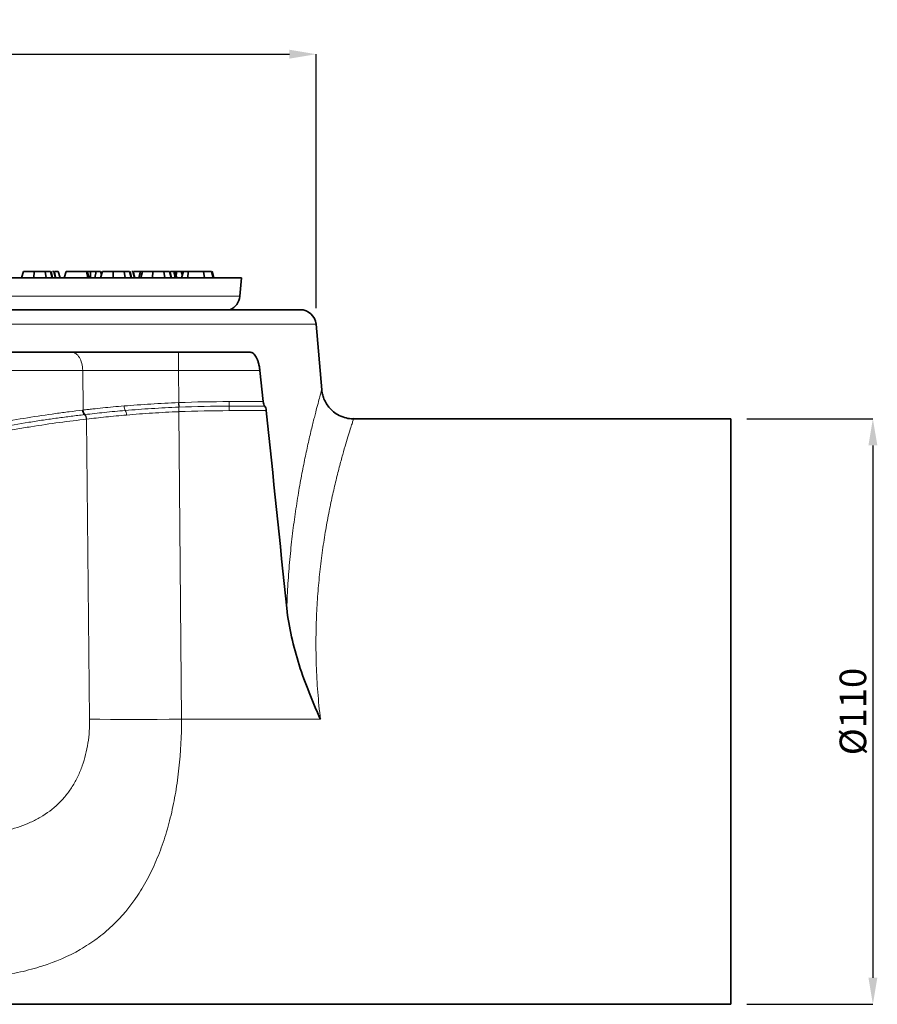
# Model space of a CAD drawing. Extents: x -19157 to -5469, y 857 to 5110.
# Drawn here: x -14025 to -13864, y 1434 to 1619 of the extents above; entities that cross this region are included whole.
import ezdxf

# ---------------------------------------------------------------- set-up
doc = ezdxf.new("R2010")
doc.units = 0
doc.header["$LTSCALE"] = 5
doc.layers.get('0').update_dxf_attribs({"linetype": 'CONTINUOUS'})
doc.layers.get('DEFPOINTS').update_dxf_attribs({"linetype": 'CONTINUOUS'})
doc.layers.add('7054.11.12', color=7, linetype='CONTINUOUS')
doc.layers.add('DIMENSION', color=3, linetype='CONTINUOUS')
doc.styles.add('SLDTEXTSTYLE2', font='TXT', dxfattribs={"width": 0.605})
doc.dimstyles.new('SLDDIMSTYLE0', dxfattribs={"dimtxt": 5, "dimasz": 5, "dimexe": 0, "dimexo": 0.0625, "dimgap": 1.25, "dimtad": 1, "dimrnd": 1e-09, "dimzin": 12, "dimdsep": 46, "dimtxsty": 'SLDTEXTSTYLE2', "dimsah": 1, "dimcen": 0.09, "dimadec": 0, "dimazin": 3, "dimtfac": 1, "dimtofl": 0, "dimtmove": 0, "dimatfit": 3, "dimfxl": 1, "dimfrac": 2, "dimtolj": 1, "dimtzin": 12, "dimarcsym": 0})

# ---------------------------------------------------------------- blocks, each defined once
blk = doc.blocks.new('*D338')
at = {"layer": 'DEFPOINTS', "color": 0, "transparency": 16777216}
for p in [(-13969.35, 1612.08), (-13969.35, 1561.34), (-14273.8, 1556.08)]:
    blk.add_point(p, dxfattribs=at)
at = {"layer": 'DIMENSION', "color": 0, "lineweight": -2, "transparency": 16777216}
for p, q in [((-14273.8, 1559.08), (-14273.8, 1612.08)), ((-14268.8, 1612.08), (-13974.35, 1612.08)), ((-13969.35, 1564.34), (-13969.35, 1612.08))]:
    blk.add_line(p, q, dxfattribs=at)
at = {"layer": 'DIMENSION', "color": 0, "transparency": 16777216}
for points in [[(-14268.8, 1612.91), (-14268.8, 1611.24), (-14273.8, 1612.08)], [(-13974.35, 1612.91), (-13974.35, 1611.24), (-13969.35, 1612.08)]]:
    blk.add_solid(points, dxfattribs=at)
at = {"layer": 'DIMENSION', "color": 0, "transparency": 16777216, "insert": (-14121.58, 1618.33), "char_height": 5, "attachment_point": 2, "style": 'SLDTEXTSTYLE2'}
blk.add_mtext('\\A1;%%C305', dxfattribs=at)
blk = doc.blocks.new('*D340')
at = {"layer": 'DEFPOINTS', "color": 0, "transparency": 16777216}
for p in [(-13891.39, 1543.58), (-13891.39, 1433.58), (-13864.72, 1433.58)]:
    blk.add_point(p, dxfattribs=at)
at = {"layer": 'DIMENSION', "color": 0, "lineweight": -2, "transparency": 16777216}
for p, q in [((-13888.39, 1543.58), (-13864.72, 1543.58)), ((-13864.72, 1538.58), (-13864.72, 1438.58)), ((-13888.39, 1433.58), (-13864.72, 1433.58))]:
    blk.add_line(p, q, dxfattribs=at)
at = {"layer": 'DIMENSION', "color": 0, "transparency": 16777216}
for points in [[(-13865.55, 1538.58), (-13863.88, 1538.58), (-13864.72, 1543.58)], [(-13865.55, 1438.58), (-13863.88, 1438.58), (-13864.72, 1433.58)]]:
    blk.add_solid(points, dxfattribs=at)
at = {"layer": 'DIMENSION', "color": 0, "transparency": 16777216, "insert": (-13870.97, 1488.58), "char_height": 5, "attachment_point": 2, "rotation": 90, "style": 'SLDTEXTSTYLE2'}
blk.add_mtext('\\A1;%%c110', dxfattribs=at)
blk = doc.blocks.new('1040119-M_004_FRONT VIEW')
at = {"color": 7, "linetype": 'Continuous', "lineweight": 35}
for p, q in [((383.56, 685.5), (383.91, 686.7)), ((385.88, 685.5), (385.94, 686.7)), ((388.17, 685.5), (387.98, 686.7)), ((389.32, 685.5), (389.01, 686.7)), ((389.93, 685.5), (389.62, 686.7)), ((390.45, 686.7), (389.73, 686.7)), ((390.83, 685.5), (390.45, 686.7)), ((391.55, 685.5), (391.93, 686.7)), ((395.76, 686.7), (391.93, 686.7)), ((396.02, 685.5), (395.76, 686.7)), ((395.91, 686.7), (395.76, 686.7)), ((396.29, 685.5), (395.91, 686.7)), ((396.51, 686.7), (395.91, 686.7)), ((396.49, 685.5), (396.51, 686.7)), ((397.56, 686.7), (396.51, 686.7)), ((397.31, 685.5), (397.56, 686.7)), ((398.36, 686.7), (397.56, 686.7)), ((398.58, 686.03), (398.36, 686.7)), ((398.42, 685.5), (398.77, 686.7)), ((400.74, 685.5), (400.8, 686.7)), ((403.03, 685.5), (402.84, 686.7)), ((404.18, 685.5), (403.87, 686.7)), ((404.79, 685.5), (404.48, 686.7)), ((405.92, 686.7), (404.61, 686.7)), ((405.62, 685.5), (405.92, 686.7)), ((406.44, 686.7), (405.92, 686.7)), ((405.95, 685.5), (406.3, 686.7)), ((408.18, 685.5), (408.24, 686.7)), ((410.48, 685.5), (410.29, 686.7)), ((411.65, 685.5), (411.33, 686.7)), ((411.72, 685.5), (411.4, 686.7)), ((412.19, 686.7), (411.52, 686.7)), ((412.44, 685.5), (412.19, 686.7)), ((412.36, 686.7), (412.19, 686.7)), ((412.74, 685.5), (412.36, 686.7)), ((412.72, 686.7), (412.36, 686.7)), ((412.58, 686.01), (412.72, 686.7)), ((413.52, 686.7), (412.72, 686.7)), ((413.77, 685.93), (413.52, 686.7)), ((413.98, 686.7), (413.52, 686.7)), ((413.64, 685.5), (414, 686.7)), ((414.8, 685.5), (414.86, 686.7)), ((417.96, 685.5), (417.74, 686.7)), ((419.55, 685.5), (419.23, 686.7)), ((419.7, 685.5), (419.37, 686.7)), ((424.86, 685.5), (148.86, 685.5)), ((424.55, 682.01), (424.86, 685.5)), ((137.92, 679.5), (435.91, 679.5)), ((439.97, 664.43), (438.9, 676.76)), ((134.45, 671.5), (426.54, 671.5)), ((428.96, 662.23), (428.34, 668.09)), ((439.96, 664.43), (439.96, 664.43)), ((516.86, 659), (445.93, 659)), ((516.86, 659), (516.86, 549)), ((369.04, 549), (516.86, 549))]:
    blk.add_line(p, q, dxfattribs=at)
at = {"color": 8, "linetype": 'Continuous', "lineweight": 18}
for p, q in [((149.16, 682.01), (424.55, 682.01)), ((438.9, 676.76), (134.94, 676.76)), ((395.04, 668.09), (336.86, 668.09)), ((395.13, 660.65), (395.04, 668.09)), ((428.34, 668.09), (413.07, 668.09)), ((413.12, 662.04), (413.07, 668.09)), ((422.57, 662.23), (428.96, 662.23)), ((422.57, 662.23), (422.57, 661.38)), ((429.25, 661.38), (422.57, 661.38)), ((422.57, 661.38), (422.57, 660.53)), ((429.54, 660.53), (422.57, 660.53)), ((396.34, 602.56), (395.73, 658.93)), ((413.14, 660.34), (413.62, 602.56)), ((439.71, 602.56), (413.62, 602.56))]:
    blk.add_line(p, q, dxfattribs=at)
at = {"color": 7, "linetype": 'Continuous', "lineweight": 35, "flags": 128}
for points in [[(389.38, 685.5), (389.22, 686.1), (389.06, 686.7)], [(404.24, 685.5), (404.08, 686.1), (403.92, 686.7)]]:
    blk.add_lwpolyline(points, dxfattribs=at)
at = {"color": 8, "linetype": 'Continuous', "lineweight": 18, "flags": 128}
for points in [[(413.1, 661.19), (413.11, 661.12), (413.11, 661.04), (413.11, 660.94), (413.12, 660.83), (413.12, 660.72), (413.13, 660.6), (413.13, 660.47), (413.14, 660.34)], [(413.62, 602.56), (411.32, 602.54), (409.03, 602.53), (406.78, 602.52), (404.56, 602.52), (402.39, 602.52), (400.29, 602.53), (398.27, 602.54), (396.34, 602.56)]]:
    blk.add_lwpolyline(points, dxfattribs=at)
at = {"color": 7, "linetype": 'Continuous', "lineweight": 35}
for centre, start, end in [((421.56, 682.27), 292.622, 355), ((435.91, 676.5), 5, 90)]:
    blk.add_arc(centre, 3, start, end, dxfattribs=at)
at = {"color": 8, "linetype": 'Continuous', "lineweight": 18}
for centre, radius, start, end in [((396.29, 660.69), 1.31, 182.6528, 224.1565), ((404.71, 661.49), 1.9, 182.3739, 209.235), ((401.37, 659.64), 1.92, 2.2484, 28.8107), ((605.28, 669.83), 192.38, 182.3198, 182.5737), ((422.57, 424.13), 236.4, 90, 92.2871), ((394.43, 658.87), 1.3, 2.7491, 44.3751)]:
    blk.add_arc(centre, radius, start, end, dxfattribs=at)
at = {"color": 7, "linetype": 'Continuous', "lineweight": 35}
for points, knots in [([(385.94, 686.7), (385.65, 686.7), (385.15, 686.7), (384.47, 686.7), (384.1, 686.7), (383.91, 686.7)], [0, 0, 0, 0, 0.390253, 0.692246, 1, 1, 1, 1]), ([(387.98, 686.7), (387.7, 686.7), (387.17, 686.7), (386.44, 686.7), (386.06, 686.7), (385.94, 686.7)], [0, 0, 0, 0, 0.446932, 0.82811, 1, 1, 1, 1]), ([(389.01, 686.7), (388.91, 686.7), (388.78, 686.7), (388.38, 686.7), (388.12, 686.7), (387.98, 686.7)], [0, 0, 0, 0, 0.48814, 0.73888, 1, 1, 1, 1]), ([(389.62, 686.7), (389.58, 686.7), (389.54, 686.7), (389.4, 686.7), (389.39, 686.7)], [0, 0, 0, 0, 0.967707, 1, 1, 1, 1]), ([(389.98, 685.5), (389.93, 685.7), (389.82, 686.1), (389.71, 686.5), (389.65, 686.7)], [0, 0, 0, 0, 0.500425, 1, 1, 1, 1]), ([(400.8, 686.7), (400.52, 686.7), (400.01, 686.7), (399.34, 686.7), (398.96, 686.7), (398.77, 686.7)], [0, 0, 0, 0, 0.390253, 0.692246, 1, 1, 1, 1]), ([(402.84, 686.7), (402.56, 686.7), (402.03, 686.7), (401.3, 686.7), (400.92, 686.7), (400.8, 686.7)], [0, 0, 0, 0, 0.446932, 0.82811, 1, 1, 1, 1]), ([(403.87, 686.7), (403.78, 686.7), (403.64, 686.7), (403.24, 686.7), (402.98, 686.7), (402.84, 686.7)], [0, 0, 0, 0, 0.4881399, 0.7388796, 1, 1, 1, 1]), ([(404.48, 686.7), (404.44, 686.7), (404.4, 686.7), (404.26, 686.7), (404.26, 686.7)], [0, 0, 0, 0, 0.967707, 1, 1, 1, 1]), ([(404.84, 685.5), (404.79, 685.7), (404.68, 686.1), (404.57, 686.5), (404.51, 686.7)], [0, 0, 0, 0, 0.500425, 1, 1, 1, 1]), ([(408.24, 686.7), (407.95, 686.7), (407.45, 686.7), (406.81, 686.7), (406.47, 686.7), (406.3, 686.7)], [0, 0, 0, 0, 0.43218, 0.713594, 1, 1, 1, 1]), ([(410.29, 686.7), (410.01, 686.7), (409.47, 686.7), (408.74, 686.7), (408.35, 686.7), (408.24, 686.7)], [0, 0, 0, 0, 0.44456, 0.84502, 1, 1, 1, 1]), ([(411.33, 686.7), (411.25, 686.7), (411.11, 686.7), (410.72, 686.7), (410.43, 686.7), (410.29, 686.7)], [0, 0, 0, 0, 0.45767, 0.722659, 1, 1, 1, 1]), ([(414.86, 686.7), (414.77, 686.7), (414.57, 686.7), (414.28, 686.7), (414.09, 686.7), (414, 686.7)], [0, 0, 0, 0, 0.321071, 0.6584339, 1, 1, 1, 1]), ([(417.74, 686.7), (417.41, 686.7), (416.77, 686.7), (415.71, 686.7), (415.09, 686.7), (414.86, 686.7)], [0, 0, 0, 0, 0.392681, 0.771666, 1, 1, 1, 1]), ([(419.23, 686.7), (419.16, 686.7), (419.02, 686.7), (418.62, 686.7), (418.08, 686.7), (417.74, 686.7)], [0, 0, 0, 0, 0.270133, 0.540531, 1, 1, 1, 1]), ([(426.54, 671.5), (426.73, 671.5), (426.92, 671.42), (427.31, 671.1), (427.49, 670.86), (427.74, 670.4), (427.81, 670.23), (427.96, 669.87), (428.02, 669.67), (428.14, 669.24), (428.2, 669.02), (428.28, 668.57), (428.32, 668.33), (428.34, 668.09)], [0, 0, 0, 0, 0.25, 0.25, 0.5, 0.5, 0.625, 0.625, 0.75, 0.75, 0.875, 0.875, 1, 1, 1, 1]), ([(445.93, 659.03), (445.79, 659.02), (445.22, 658.99), (444.19, 659.22), (442.97, 659.73), (441.93, 660.49), (441.14, 661.35), (440.57, 662.26), (440.21, 663.17), (440.02, 663.9), (439.99, 664.31), (439.98, 664.43)], [0, 0, 0, 0, 0.047051, 0.194185, 0.352318, 0.495409, 0.626475, 0.747332, 0.858462, 0.95953, 1, 1, 1, 1]), ([(428.96, 662.23), (428.98, 662.05), (429.02, 661.88), (429.12, 661.58), (429.18, 661.46), (429.25, 661.38)], [0, 0, 0, 0, 0.5, 0.5, 1, 1, 1, 1]), ([(429.25, 661.38), (429.32, 661.3), (429.38, 661.18), (429.48, 660.88), (429.52, 660.71), (429.54, 660.53)], [0, 0, 0, 0, 0.5, 0.5, 1, 1, 1, 1]), ([(433.39, 623.43), (433.58, 621.6), (433.89, 619.81), (434.69, 616.26), (435.17, 614.5), (436.28, 611.02), (436.9, 609.3), (437.91, 606.76), (438.26, 605.91), (438.79, 604.65), (438.97, 604.23), (439.34, 603.4), (439.52, 602.98), (439.71, 602.56)], [0, 0, 0, 0, 0.25, 0.25, 0.5, 0.5, 0.75, 0.75, 0.875, 0.875, 0.9375, 0.9375, 1, 1, 1, 1])]:
    blk.add_open_spline(points, degree=3, knots=knots, dxfattribs=at)
at = {"color": 8, "linetype": 'Continuous', "lineweight": 18}
for points, knots in [([(393.01, 671.5), (393.27, 671.5), (393.53, 671.41), (394.02, 671.07), (394.24, 670.82), (394.62, 670.19), (394.77, 669.82), (394.98, 668.99), (395.04, 668.54), (395.04, 668.09)], [0, 0, 0, 0, 0.25, 0.25, 0.5, 0.5, 0.75, 0.75, 1, 1, 1, 1]), ([(413.07, 671.5), (413.07, 671.5), (413.07, 671.41), (413.07, 671.07), (413.07, 670.82), (413.07, 670.19), (413.07, 669.82), (413.07, 668.99), (413.07, 668.54), (413.07, 668.09)], [0, 0, 0, 0, 0.25, 0.25, 0.5, 0.5, 0.75, 0.75, 1, 1, 1, 1]), ([(413.07, 668.09), (412.87, 668.09), (412.67, 668.09), (412.27, 668.09), (412.07, 668.09), (411.47, 668.09), (411.07, 668.09), (409.87, 668.09), (409.08, 668.1), (407.51, 668.1), (406.72, 668.1), (405.17, 668.1), (404.39, 668.1), (402.09, 668.1), (400.61, 668.1), (397.73, 668.09), (396.35, 668.09), (395.04, 668.09)], [0, 0, 0, 0, 0.03125, 0.03125, 0.0625, 0.0625, 0.125, 0.125, 0.25, 0.25, 0.375, 0.375, 0.5, 0.5, 0.75, 0.75, 1, 1, 1, 1]), ([(433.39, 623.43), (433.46, 624.98), (433.59, 628.11), (433.95, 632.62), (434.41, 636.98), (434.96, 641.16), (435.58, 645.12), (436.24, 648.76), (436.9, 652.05), (437.55, 654.99), (438.16, 657.6), (438.71, 659.81), (439.18, 661.58), (439.55, 662.96), (439.81, 663.91), (439.95, 664.41), (439.96, 664.42), (439.96, 664.43)], [0, 0, 0, 0, 0.067461, 0.135396, 0.204157, 0.27292, 0.343679, 0.414438, 0.482329, 0.550218, 0.620128, 0.690035, 0.756445, 0.822853, 0.891424, 0.959993, 1, 1, 1, 1]), ([(373.37, 657.09), (374.33, 657.3), (375.29, 657.49), (377.21, 657.87), (378.17, 658.06), (381, 658.58), (382.84, 658.9), (386.46, 659.49), (388.23, 659.75), (390.82, 660.11), (391.68, 660.22), (393.36, 660.43), (394.18, 660.53), (394.99, 660.63)], [0, 0, 0, 0, 0.125, 0.125, 0.25, 0.25, 0.5, 0.5, 0.75, 0.75, 0.875, 0.875, 1, 1, 1, 1]), ([(395.07, 660.64), (395.08, 660.46), (395.12, 660.29), (395.25, 660), (395.34, 659.87), (395.44, 659.79)], [0, 0, 0, 0, 0.5, 0.5, 1, 1, 1, 1]), ([(395.13, 660.65), (395.42, 660.68), (395.72, 660.71), (396.32, 660.78), (396.63, 660.82), (397.55, 660.92), (398.18, 660.98), (400.11, 661.18), (401.44, 661.3), (402.82, 661.41)], [0, 0, 0, 0, 0.125, 0.125, 0.25, 0.25, 0.5, 0.5, 1, 1, 1, 1]), ([(395.13, 660.65), (395.14, 660.47), (395.19, 660.3), (395.32, 660), (395.4, 659.88), (395.5, 659.8)], [0, 0, 0, 0, 0.5, 0.5, 1, 1, 1, 1]), ([(403.06, 660.56), (401.71, 660.45), (400.39, 660.33), (397.87, 660.07), (396.66, 659.93), (395.5, 659.8)], [0, 0, 0, 0, 0.5, 0.5, 1, 1, 1, 1]), ([(402.82, 661.41), (404.46, 661.55), (406.14, 661.67), (408.71, 661.83), (409.58, 661.88), (411.32, 661.97), (412.19, 662.01), (413.07, 662.04)], [0, 0, 0, 0, 0.5, 0.5, 0.75, 0.75, 1, 1, 1, 1]), ([(413.1, 661.19), (412.25, 661.16), (411.39, 661.12), (409.69, 661.03), (408.84, 660.98), (407.16, 660.87), (406.33, 660.82), (404.68, 660.7), (403.86, 660.63), (403.06, 660.56)], [0, 0, 0, 0, 0.25, 0.25, 0.5, 0.5, 0.75, 0.75, 1, 1, 1, 1]), ([(413.07, 662.04), (413.08, 662.04), (413.1, 662.04), (413.12, 662.04), (413.12, 662.04), (413.12, 662.04), (413.12, 662.04)], [0, 0, 0, 0, 0.00005643741, 0.00005643741, 0.00005643741, 0.00005647938, 0.00005647938, 0.00005647938, 0.00005647938]), ([(413.12, 662.04), (413.13, 661.87), (413.14, 661.7), (413.15, 661.4), (413.15, 661.28), (413.16, 661.19)], [0, 0, 0, 0, 0.5, 0.5, 1, 1, 1, 1]), ([(395.36, 659.78), (394.55, 659.69), (393.72, 659.59), (392.03, 659.37), (390.32, 659.15), (388.55, 658.9), (386.76, 658.63), (385.85, 658.49), (383.1, 658.05), (381.23, 657.73), (377.46, 657.04), (375.54, 656.66), (373.6, 656.26)], [0, 0, 0, 0, 0.125, 0.125, 0.25, 0.375, 0.375, 0.5, 0.5, 0.75, 0.75, 1, 1, 1, 1]), ([(395.73, 658.93), (394.09, 658.74), (392.41, 658.54), (388.94, 658.07), (387.15, 657.8), (384.4, 657.37), (383.47, 657.22), (381.58, 656.9), (380.62, 656.73), (377.74, 656.21), (375.8, 655.83), (373.84, 655.42)], [0, 0, 0, 0, 0.25, 0.25, 0.5, 0.5, 0.625, 0.625, 0.75, 0.75, 1, 1, 1, 1]), ([(395.44, 659.79), (395.53, 659.71), (395.62, 659.58), (395.75, 659.29), (395.79, 659.11), (395.8, 658.94)], [0, 0, 0, 0, 0.5, 0.5, 1, 1, 1, 1]), ([(403.29, 659.71), (401.96, 659.6), (400.66, 659.47), (398.16, 659.21), (396.95, 659.08), (395.8, 658.94)], [0, 0, 0, 0, 0.5, 0.5, 1, 1, 1, 1]), ([(413.14, 660.34), (411.45, 660.27), (409.78, 660.18), (406.5, 659.97), (404.88, 659.85), (403.29, 659.71)], [0, 0, 0, 0, 0.5, 0.5, 1, 1, 1, 1]), ([(445.93, 658.95), (445.93, 658.95), (445.93, 658.95), (445.79, 658.5), (445.52, 657.68), (445.13, 656.44), (444.64, 654.83), (444.06, 652.87), (443.43, 650.56), (442.74, 647.89), (442.04, 644.91), (441.35, 641.66), (440.69, 638.15), (440.1, 634.34), (439.59, 630.32), (439.21, 626.16), (438.95, 621.84), (438.85, 617.34), (438.92, 612.59), (439.18, 607.64), (439.53, 604.26), (439.71, 602.56)], [0, 0, 0, 0, 0.035318, 0.087191, 0.139065, 0.192568, 0.246072, 0.298671, 0.351271, 0.405409, 0.459548, 0.51213, 0.564711, 0.618842, 0.672969, 0.724966, 0.77696, 0.830687, 0.884413, 0.941912, 1, 1, 1, 1]), ([(374.82, 580.61), (376.29, 580.77), (377.74, 580.99), (380.56, 581.57), (381.93, 581.94), (383.94, 582.64), (384.6, 582.91), (385.89, 583.49), (386.52, 583.82), (388.32, 584.87), (389.43, 585.69), (390.69, 586.89), (390.93, 587.14), (391.41, 587.66), (391.64, 587.93), (392.31, 588.75), (392.72, 589.32), (393.47, 590.52), (393.81, 591.14), (394.28, 592.11), (394.43, 592.45), (394.71, 593.12), (394.84, 593.46), (395.2, 594.49), (395.41, 595.19), (395.77, 596.62), (395.91, 597.35), (396.26, 599.56), (396.36, 601.05), (396.34, 602.56)], [0, 0, 0, 0, 0.125, 0.125, 0.25, 0.25, 0.3125, 0.3125, 0.375, 0.375, 0.5, 0.5, 0.53125, 0.53125, 0.5625, 0.5625, 0.625, 0.625, 0.6875, 0.6875, 0.71875, 0.71875, 0.75, 0.75, 0.8125, 0.8125, 0.875, 0.875, 1, 1, 1, 1]), ([(413.62, 602.56), (413.63, 599.45), (413.47, 596.38), (413.06, 592.61), (412.97, 591.86), (412.76, 590.36), (412.65, 589.61), (412.27, 587.41), (411.98, 585.97), (411.3, 583.14), (410.92, 581.76), (410.28, 579.74), (410.05, 579.07), (409.58, 577.77), (409.33, 577.13), (408.55, 575.24), (407.99, 574.03), (406.77, 571.69), (406.11, 570.57), (403.97, 567.34), (402.37, 565.43), (399.68, 562.88), (398.74, 562.09), (397.23, 560.98), (396.72, 560.62), (395.66, 559.93), (395.12, 559.6), (392.35, 558.02), (389.97, 557), (386.73, 555.96), (386.07, 555.77), (384.72, 555.4), (384.03, 555.23), (381.94, 554.75), (380.51, 554.49), (379.04, 554.27)], [0, 0, 0, 0, 0.125, 0.125, 0.15625, 0.15625, 0.1875, 0.1875, 0.25, 0.25, 0.3125, 0.3125, 0.34375, 0.34375, 0.375, 0.375, 0.4375, 0.4375, 0.5, 0.5, 0.625, 0.625, 0.6875, 0.6875, 0.71875, 0.71875, 0.75, 0.75, 0.875, 0.875, 0.90625, 0.90625, 0.9375, 0.9375, 1, 1, 1, 1])]:
    blk.add_open_spline(points, degree=3, knots=knots, dxfattribs=at)
for points in [[(394.99, 660.63), (395.01, 660.63), (395.04, 660.64), (395.07, 660.64)], [(395.07, 660.64), (395.09, 660.64), (395.11, 660.64), (395.13, 660.65)], [(413.16, 661.19), (413.14, 661.19), (413.12, 661.19), (413.1, 661.19)], [(413.12, 662.04), (416.27, 662.17), (419.42, 662.23), (422.57, 662.23)], [(422.57, 661.38), (419.43, 661.38), (416.29, 661.32), (413.16, 661.19)], [(395.44, 659.79), (395.41, 659.79), (395.38, 659.78), (395.36, 659.78)], [(395.5, 659.8), (395.48, 659.79), (395.46, 659.79), (395.44, 659.79)], [(395.8, 658.94), (395.78, 658.94), (395.75, 658.93), (395.73, 658.93)]]:
    blk.add_open_spline(points, degree=3, dxfattribs=at)
at = {"color": 7, "linetype": 'Continuous', "lineweight": 35}
blk.add_open_spline([(429.54, 660.53), (430.83, 648.16), (432.11, 635.79), (433.39, 623.43)], degree=3, dxfattribs=at)

msp = doc.modelspace()

# ---------------------------------------------------------------- block references
at = {"layer": '7054.11.12'}
msp.add_blockref('1040119-M_004_FRONT VIEW', (-14408.248, 884.578), dxfattribs=at)

# ---------------------------------------------------------------- dimensions: what is measured, and where the dimension line sits
at = {"layer": 'DIMENSION'}
dim = msp.add_linear_dim(base=(-13969.352, 1612.078), p1=(-14273.801, 1556.078), p2=(-13969.352, 1561.34), text='%%C305', dimstyle='SLDDIMSTYLE0', override={"dimexo": 3}, dxfattribs=at)
dim.commit()
dim.dimension.update_dxf_attribs({"geometry": '*D338', "text_midpoint": (-14121.576, 1612.078), "dimtype": 160})
dim = msp.add_linear_dim(base=(-13864.717, 1433.578), p1=(-13891.391, 1543.578), p2=(-13891.391, 1433.578), angle=90, text='%%c<>', dimstyle='SLDDIMSTYLE0', override={"dimexo": 3}, dxfattribs=at)
dim.commit()
dim.dimension.update_dxf_attribs({"geometry": '*D340', "text_midpoint": (-13864.717, 1488.578), "dimtype": 160})

doc.saveas('drawing.dxf')
